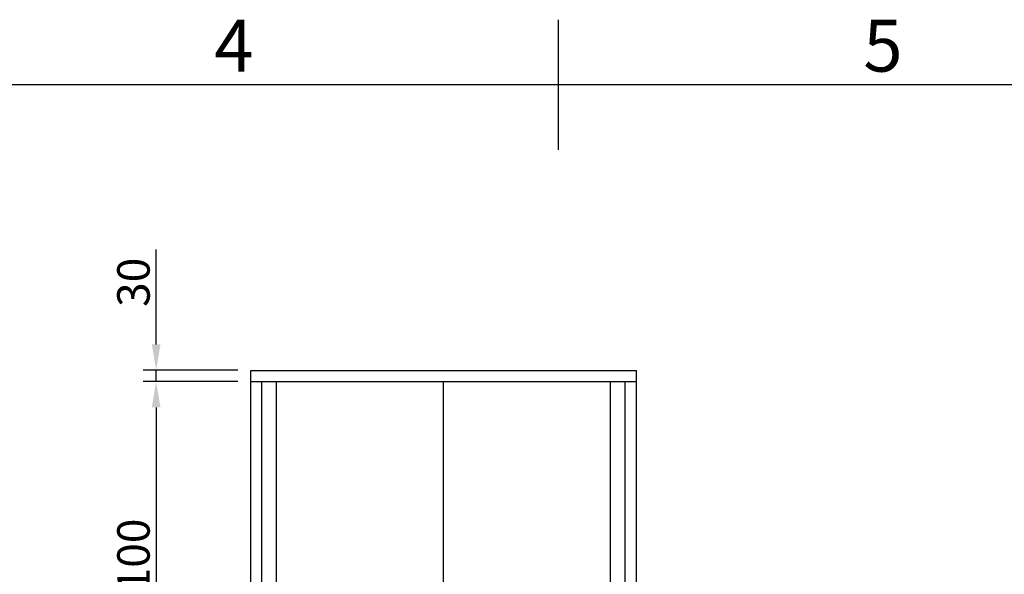
# Model space of a CAD drawing. Extents: x -10176 to 129509, y -97131 to -78236.
# Drawn here: x 91192 to 93846, y -87103 to -85608 of the extents above; entities that cross this region are included whole.
import ezdxf
from ezdxf.enums import TextEntityAlignment as Align

# ---------------------------------------------------------------- set-up
doc = ezdxf.new("R2010")
doc.units = 0
doc.header["$LTSCALE"] = 100
doc.header["$MEASUREMENT"] = 0
doc.layers.get('0').update_dxf_attribs({"color": 3, "linetype": 'CONTINUOUS'})
doc.layers.get('DEFPOINTS').update_dxf_attribs({"linetype": 'CONTINUOUS'})
doc.layers.add('1', color=7, linetype='CONTINUOUS')
doc.layers.add('6', color=6, linetype='CONTINUOUS')
doc.styles.get("Standard").update_dxf_attribs({"font": 'romans.shx', "bigfont": 'whgtxt.shx'})
doc.dimstyles.new('STANDARD$0', dxfattribs={"dimscale": 15, "dimtxt": 2.5, "dimasz": 2, "dimexe": 1, "dimexo": 1, "dimgap": 0.5, "dimtad": 3, "dimdec": 4, "dimzin": 9, "dimdsep": 46, "dimtxsty": 'Standard', "dimcen": 0.09, "dimclrd": 7, "dimclre": 7, "dimclrt": 4, "dimadec": 0, "dimazin": 0, "dimtfac": 1, "dimtdec": 4, "dimtix": 1, "dimtmove": 0, "dimatfit": 0, "dimfxl": 0, "dimtolj": 1, "dimtzin": 13, "dimarcsym": 0})

# ---------------------------------------------------------------- blocks, each defined once
blk = doc.blocks.new('*D1492')
at = {"color": 7, "lineweight": -2}
for p, q in [((91779.3, -86583), (91524.5, -86583)), ((91559.5, -86653), (91559.5, -88613)), ((91624.5, -88683), (91524.5, -88683))]:
    blk.add_line(p, q, dxfattribs=at)
at = {"color": 7}
for points in [[(91547.9, -86653), (91571.2, -86653), (91559.5, -86583)], [(91547.9, -88613), (91571.2, -88613), (91559.5, -88683)]]:
    blk.add_solid(points, dxfattribs=at)
at = {"layer": 'DEFPOINTS', "color": 0}
for p in [(91814.3, -86583), (91559.5, -88683), (91659.5, -88683)]:
    blk.add_point(p, dxfattribs=at)
at = {"color": 4, "insert": (91498.3, -87633), "char_height": 87.5, "attachment_point": 5, "rotation": 90}
blk.add_mtext('\\A1;ENTRANCE HEIGHT 2100', dxfattribs=at)
blk = doc.blocks.new('*D1504')
at = {"color": 7, "lineweight": -2}
for p, q in [((91559.5, -86483), (91559.5, -86227.4)), ((91779.3, -86553), (91524.5, -86553)), ((91559.5, -86583), (91559.5, -86553)), ((91779.3, -86583), (91524.5, -86583)), ((91559.5, -86653), (91559.5, -86723))]:
    blk.add_line(p, q, dxfattribs=at)
at = {"color": 7}
for points in [[(91547.9, -86483), (91571.2, -86483), (91559.5, -86553)], [(91547.9, -86653), (91571.2, -86653), (91559.5, -86583)]]:
    blk.add_solid(points, dxfattribs=at)
at = {"layer": 'DEFPOINTS', "color": 0}
for p in [(91814.3, -86553), (91559.5, -86583), (91814.3, -86583)]:
    blk.add_point(p, dxfattribs=at)
at = {"color": 4, "insert": (91498.3, -86315.7), "char_height": 87.5, "attachment_point": 5, "rotation": 90}
blk.add_mtext('\\A1;30', dxfattribs=at)

msp = doc.modelspace()

# ---------------------------------------------------------------- linework, layer by layer
for p, q in [((91814.33946304, -86553.04045105), (92854.33946319, -86553.04045105)), ((91814.33946304, -88683.04045105), (91814.33946304, -86553.04045105)), ((92854.33946319, -88683.04045105), (92854.33946319, -86553.04045105)), ((91814.33946304, -86583.04045105), (92854.33946319, -86583.04045105)), ((91844.33946304, -88683.04045105), (91844.33946304, -86583.04045105)), ((91884.33946304, -88683.04045105), (91884.33946304, -86583.04045105)), ((92334.33946311, -88683.04045105), (92334.33946311, -86583.04045105)), ((92784.33946319, -88683.04045105), (92784.33946319, -86583.04045105)), ((92824.33946319, -88683.04045105), (92824.33946319, -86583.04045105))]:
    msp.add_line(p, q)
at = {"layer": '1'}
msp.add_line((92644.13308534, -85958.40850099), (92644.13308534, -85608.40850099), dxfattribs=at)
at = {"layer": '6'}
msp.add_line((99644.13308534, -85783.40850099), (85644.13308534, -85783.40850099), dxfattribs=at)

# ---------------------------------------------------------------- texts
at = {"layer": '1'}
for s, p in [('4', (91769.13308534, -85695.90850099)), ('5', (93519.13308534, -85695.90850099))]:
    msp.add_text(s, height=140, dxfattribs=at).set_placement(p, align=Align.MIDDLE)

# ---------------------------------------------------------------- dimensions: what is measured, and where the dimension line sits
dim = msp.add_linear_dim(base=(91559.53091992, -86583.04045105), p1=(91814.33946304, -86553.04045105), p2=(91814.33946304, -86583.04045105), angle=90, dimstyle='STANDARD$0', override={"dimscale": 35, "dimtad": 3, "dimdec": 3, "dimadec": 1, "dimtdec": 3, "dimtix": 1, "dimtvp": 0.5})
dim.commit()
dim.dimension.update_dxf_attribs({"geometry": '*D1504', "text_midpoint": (91559.53091992, -86315.70711772), "dimtype": 160})
dim = msp.add_linear_dim(base=(91559.53091992, -88683.04045105), p1=(91814.33946304, -86583.04045105), p2=(91659.52918663, -88683.04045105), angle=90, text='ENTRANCE HEIGHT <>', dimstyle='STANDARD$0', override={"dimscale": 35, "dimtad": 3, "dimdec": 3, "dimadec": 1, "dimtdec": 3, "dimtix": 1, "dimtvp": 0.5})
dim.commit()
dim.dimension.update_dxf_attribs({"geometry": '*D1492', "text_midpoint": (91498.28091992, -87633.04045105)})

doc.saveas('drawing.dxf')
